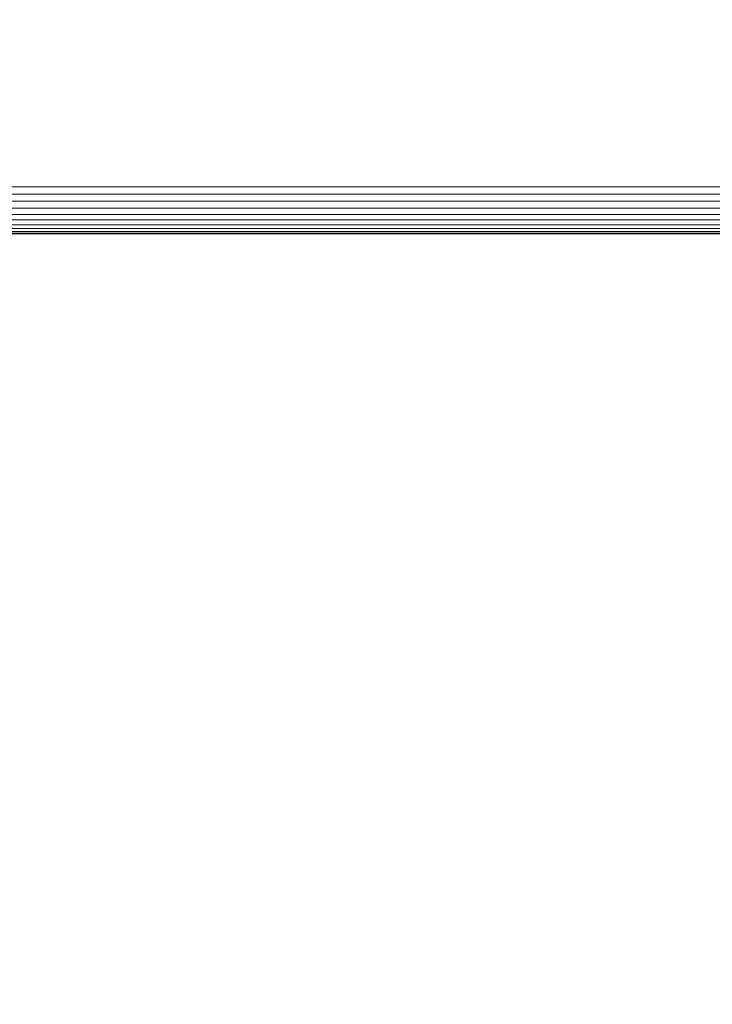
# Model space of a CAD drawing. Units: millimetres. Extents: x 13974 to 30541, y 28841 to 36681.
# Drawn here: x 16074 to 16133, y 31181 to 31265 of the extents above; entities that cross this region are included whole.
import ezdxf

# ---------------------------------------------------------------- set-up
doc = ezdxf.new("R2010")
doc.units = ezdxf.units.MM
doc.layers.add('0_Pen_No__1', color=7, linetype='Continuous', lineweight=13)
doc.styles.add('GENERATED_STYLE_1', font='Arial.ttf')
doc.dimstyles.new('GENERATED_STYLE__2', dxfattribs={"dimtxt": 30, "dimasz": 38, "dimexe": 0.18, "dimexo": 4, "dimgap": 0.09, "dimtad": 1, "dimtih": 1, "dimtoh": 1, "dimdec": 0, "dimzin": 0, "dimdsep": 46, "dimtxsty": 'GENERATED_STYLE_1', "dimblk": 'ARROWHEAD_1', "dimblk1": 'ARROWHEAD_1', "dimblk2": 'ARROWHEAD_1', "dimcen": 0.09, "dimclrd": 8, "dimclre": 8, "dimclrt": 5, "dimadec": 0, "dimazin": 0, "dimtfac": 1, "dimtdec": 4, "dimtmove": 0, "dimatfit": 3, "dimfxl": 1, "dimtolj": 1, "dimtzin": 0, "dimarcsym": 0})

# ---------------------------------------------------------------- blocks, each defined once
blk = doc.blocks.new('ARROWHEAD_1')
at = {"color": 0, "linetype": 'Continuous', "lineweight": 0}
blk.add_line((0, 0), (-1, 0), dxfattribs=at)
blk.add_circle((0, 0), 0.25, dxfattribs=at)
blk = doc.blocks.new('*D90')
at = {"color": 8, "linetype": 'Continuous', "lineweight": -2, "transparency": 16777216}
for p, q in [((15966.046, 31261.098), (15966.046, 31014.365)), ((16186.046, 31105.481), (16186.046, 31014.365)), ((16004.046, 31014.545), (16148.046, 31014.545))]:
    blk.add_line(p, q, dxfattribs=at)
at = {"layer": 'Defpoints', "color": 0, "linetype": 'Continuous', "lineweight": 18, "transparency": 16777216}
for p in [(15966.046, 31265.098), (16186.046, 31109.481), (16186.046, 31014.545)]:
    blk.add_point(p, dxfattribs=at)
at = {"color": 8, "linetype": 'Continuous', "lineweight": -2, "transparency": 16777216, "xscale": 38.00000000000001, "yscale": 38.00000000000001, "zscale": 38.00000000000001, "rotation": 180}
blk.add_blockref('ARROWHEAD_1', (15966.046, 31014.545), dxfattribs=at)
at = {"color": 8, "linetype": 'Continuous', "lineweight": -2, "transparency": 16777216, "xscale": 38.00000000000001, "yscale": 38.00000000000001, "zscale": 38.00000000000001}
blk.add_blockref('ARROWHEAD_1', (16186.046, 31014.545), dxfattribs=at)
at = {"color": 5, "linetype": 'Continuous', "lineweight": 15, "transparency": 16777216, "insert": (16076.046, 31029.952), "char_height": 30, "attachment_point": 5, "style": 'GENERATED_STYLE_1'}
blk.add_mtext('\\A1;220', dxfattribs=at)

msp = doc.modelspace()

# ---------------------------------------------------------------- linework, layer by layer
at = {"layer": '0_Pen_No__1', "linetype": 'Continuous'}
for p, q in [((16185.546, 31250.896), (15991.546, 31250.896)), ((15991.546, 31250.271), (16185.546, 31250.271)), ((16185.546, 31249.66), (15991.546, 31249.66)), ((16185.546, 31249.08), (15991.546, 31249.08)), ((15991.546, 31248.545), (16185.546, 31248.545)), ((16185.546, 31248.068), (15991.546, 31248.068)), ((15991.546, 31247.66), (16185.546, 31247.66)), ((16185.546, 31247.332), (15991.753, 31247.332)), ((16185.546, 31247.092), (15991.753, 31247.092)), ((15991.753, 31246.946), (16185.546, 31246.946)), ((15991.753, 31246.896), (16185.546, 31246.896))]:
    msp.add_line(p, q, dxfattribs=at)

# ---------------------------------------------------------------- dimensions: what is measured, and where the dimension line sits
at = {"color": 8, "linetype": 'Continuous', "lineweight": 15}
dim = msp.add_linear_dim(base=(16186.046, 31014.545), p1=(15966.046, 31265.098), p2=(16186.046, 31109.481), dimstyle='GENERATED_STYLE__2', dxfattribs=at)
dim.commit()
dim.dimension.update_dxf_attribs({"geometry": '*D90', "text_midpoint": (16076.046, 31014.545), "dimtype": 160})

doc.saveas('drawing.dxf')
